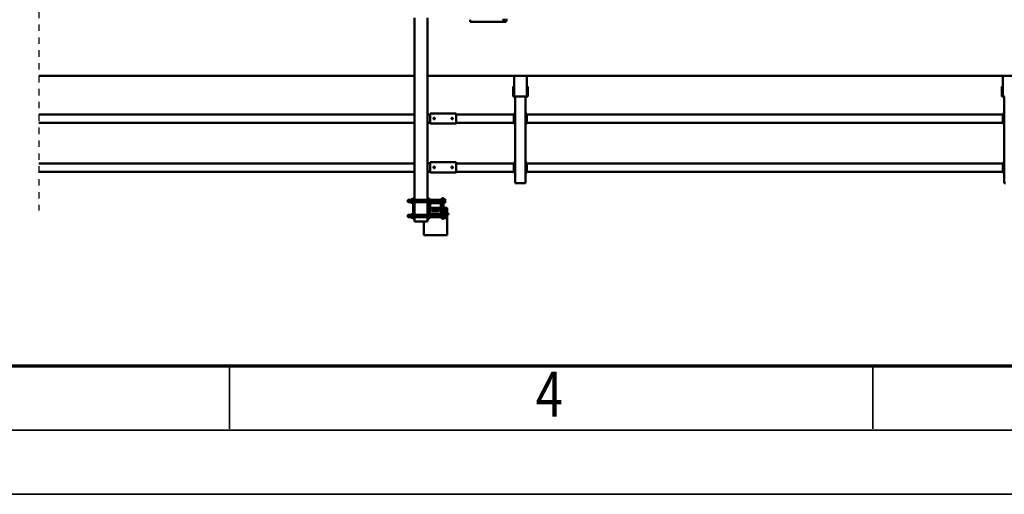
# Model space of a CAD drawing. Units: millimetres. Extents: x 0 to 29700, y 0 to 21000.
# Drawn here: x 6535 to 10362, y 0 to 1845 of the extents above; entities that cross this region are included whole.
import ezdxf
from ezdxf.enums import TextEntityAlignment as Align

# ---------------------------------------------------------------- set-up
doc = ezdxf.new("R2010")
doc.units = ezdxf.units.MM
doc.header["$MEASUREMENT"] = 0
doc.linetypes.add('DASHDOT', pattern=[1.0001, 0.5, -0.25, 0.0001, -0.25])
for name, color, linetype, lineweight in [('(0)', 7, 'Continuous', 35), ('(1) Shape lines', 7, 'Continuous', 35), ('(9) Sheet', 7, 'Continuous', 35)]:
    doc.layers.add(name, color=color, linetype=linetype, lineweight=lineweight)
doc.styles.add('Arial', font='ARIAL.TTF')

# ---------------------------------------------------------------- blocks, each defined once
blk = doc.blocks.new('MACRO_14_4183d8f9-e674-4b52-b4bf-923147a4904c')
at = {"layer": '(0)', "color": 7, "linetype": 'DASHDOT', "lineweight": 25, "ltscale": 50}
blk.add_line((10000, -2103), (10000, 1976.1), dxfattribs=at)
at = {"layer": '(1) Shape lines', "color": 7, "linetype": 'Continuous', "lineweight": 50, "ltscale": 150}
for p, q in [((8413.6, 2073), (8504.6, 2073)), ((8413.6, 2069), (8413.6, 2073)), ((8413.6, 2006), (8413.6, 2069)), ((8504.6, 2069), (8504.6, 2073)), ((8504.6, 2019), (8504.6, 2069)), ((8409.1, 1989), (8409.1, 1992)), ((8409.1, 1992), (8421.1, 1992)), ((8413.6, 2000), (8413.6, 2006)), ((8417.3, 2006), (8413.6, 2006)), ((8417.3, 2000), (8413.6, 2000)), ((8413.6, 2000), (8413.6, 2000)), ((8413.6, 1998), (8413.6, 2000)), ((8413.6, 1998), (8421.1, 1998)), ((8413.6, 1998), (8413.6, 1998)), ((8413.6, 1998), (8413.6, 1998)), ((8413.6, 1994), (8413.6, 1998)), ((8413.6, 1994), (8421.1, 1994)), ((8413.6, 1994), (8413.6, 1992)), ((8416.6, 1992), (8416.6, 1994)), ((8416.6, 1992), (8416.6, 1994)), ((8417.3, 2000), (8417.3, 2006)), ((8424.9, 2006), (8417.3, 2006)), ((8417.4, 2000), (8417.3, 2000)), ((8417.3, 2000), (8417.4, 2000)), ((8417.3, 2000), (8417.3, 2000)), ((8421.1, 2000), (8417.4, 2000)), ((8426.1, 2005.5), (8421.1, 2005.5)), ((8421.1, 2005.5), (8421.1, 2001.8)), ((8426.1, 2001.8), (8421.1, 2001.8)), ((8421.1, 2001.8), (8421.1, 1994.2)), ((8421.1, 1994.2), (8421.1, 1990.5)), ((8426.1, 1994.2), (8421.1, 1994.2)), ((8426.1, 1990.5), (8421.1, 1990.5)), ((8424.9, 2005.5), (8424.9, 2006)), ((8426.1, 2006), (8424.9, 2006)), ((8426.1, 2006.5), (8428.1, 2006.5)), ((8426.1, 2006.5), (8428.1, 2006.5)), ((8426.1, 2006.4), (8426.1, 1989.6)), ((8434.1, 2009), (8428.1, 2009)), ((8428.1, 2009), (8428.1, 1929)), ((8434.1, 2009), (8434.1, 1988)), ((8434.1, 2002.2), (8484.1, 2002.2)), ((8434.1, 2002.2), (8484.1, 2002.2)), ((8438.8, 1993.7), (8434.1, 1993.7)), ((8438.8, 1993.7), (8434.1, 1993.7)), ((8440.1, 1994), (8478.1, 1994)), ((8478.1, 1990), (8440.1, 1990)), ((8484.1, 1993.7), (8479.4, 1993.7)), ((8484.1, 1993.7), (8479.4, 1993.7)), ((8490.1, 2009), (8484.1, 2009)), ((8484.1, 2009), (8484.1, 1988)), ((8496.1, 2019), (8490.1, 2019)), ((8490.1, 2009), (8490.1, 2019)), ((8490.1, 2009), (8490.1, 1929)), ((8490.1, 2002.2), (8540.1, 2002.2)), ((8540.1, 1993.7), (8490.1, 1993.7)), ((8534.1, 2019), (8496.1, 2019)), ((8540.1, 2019), (8534.1, 2019)), ((8540.1, 2009), (8540.1, 2019)), ((8540.1, 2009), (8546.1, 2009)), ((8540.1, 2009), (8540.1, 1929)), ((8546.1, 2009), (8546.1, 1929)), ((8546.1, 2006.5), (8548.1, 2006.5)), ((8546.1, 2006.5), (8548.1, 2006.5)), ((8548.1, 2006.4), (8548.1, 1989.6)), ((8548.1, 2005.5), (8553.1, 2005.5)), ((8548.1, 2001.8), (8553.1, 2001.8)), ((8548.1, 1994.2), (8553.1, 1994.2)), ((8548.1, 1990.5), (8553.1, 1990.5)), ((8553.1, 2005.5), (8553.1, 2001.8)), ((8553.1, 2002.2), (8564.1, 2002.2)), ((8553.1, 2002.2), (8564.1, 2002.2)), ((8553.1, 2001.8), (8553.1, 1994.2)), ((8553.1, 1994.2), (8553.1, 1990.5)), ((8564.1, 1993.7), (8553.1, 1993.7)), ((8564.1, 1993.7), (8553.1, 1993.7)), ((8564.1, 2002.2), (8564.1, 2002.2)), ((8564.1, 2002.2), (8566.1, 2001.2)), ((8564.1, 2002.2), (8566.1, 2001.2)), ((8566.1, 1994.7), (8564.1, 1993.7)), ((8566.1, 1994.7), (8564.1, 1993.7)), ((8564.1, 1993.8), (8564.1, 1993.8)), ((8566.1, 2001.2), (8566.1, 2001.2)), ((8566.1, 1994.8), (8566.1, 1994.8)), ((8427.6, 1989), (8409.1, 1989)), ((8413.6, 1989), (8413.6, 1987)), ((8428.2, 1987), (8413.6, 1987)), ((8413.6, 1985), (8413.6, 1987)), ((8417.3, 1985), (8413.6, 1985)), ((8413.6, 1985), (8413.6, 1979)), ((8413.6, 1985), (8413.6, 1985)), ((8413.6, 1979), (8413.6, 1966)), ((8417.3, 1979), (8413.6, 1979)), ((8413.6, 1966), (8428.1, 1966)), ((8416.6, 1987), (8416.6, 1989)), ((8416.6, 1987), (8416.6, 1989)), ((8416.6, 1972.5), (8416.6, 1979)), ((8416.6, 1972.5), (8416.6, 1979)), ((8417.4, 1985), (8417.3, 1985)), ((8417.3, 1985), (8417.3, 1979)), ((8417.3, 1985), (8417.4, 1985)), ((8417.3, 1985), (8417.3, 1985)), ((8424.9, 1979), (8417.3, 1979)), ((8424.8, 1985), (8417.4, 1985)), ((8424.9, 1985), (8424.8, 1985)), ((8424.8, 1985), (8424.9, 1985)), ((8428.1, 1985), (8424.9, 1985)), ((8424.9, 1985), (8424.9, 1979)), ((8424.9, 1985), (8424.9, 1985)), ((8428.1, 1979), (8424.9, 1979)), ((8425.6, 1989), (8425.6, 1987)), ((8425.6, 1989), (8425.6, 1987)), ((8425.6, 1979), (8425.6, 1972.5)), ((8425.6, 1979), (8425.6, 1972.5)), ((8428.1, 1989.5), (8426.1, 1989.5)), ((8428.1, 1989.5), (8426.1, 1989.5)), ((8434.1, 1950), (8434.1, 1988)), ((8438.1, 1988), (8438.1, 1950)), ((8438.1, 1966), (8480.1, 1966)), ((8449.1, 1979.8), (8469.1, 1979.8)), ((8469.1, 1973.2), (8449.1, 1973.2)), ((8480.1, 1950), (8480.1, 1988)), ((8484.1, 1988), (8484.1, 1950)), ((8548.1, 1989.5), (8546.1, 1989.5)), ((8548.1, 1989.5), (8546.1, 1989.5)), ((8421.1, 1947.5), (8421.1, 1943.8)), ((8426.1, 1947.5), (8421.1, 1947.5)), ((8421.1, 1943.8), (8421.1, 1936.2)), ((8426.1, 1943.8), (8421.1, 1943.8)), ((8426.1, 1936.2), (8421.1, 1936.2)), ((8421.1, 1936.2), (8421.1, 1932.5)), ((8426.1, 1932.5), (8421.1, 1932.5)), ((8426.1, 1948.5), (8428.1, 1948.5)), ((8426.1, 1948.5), (8428.1, 1948.5)), ((8426.1, 1948.4), (8426.1, 1931.6)), ((8428.1, 1931.5), (8426.1, 1931.5)), ((8428.1, 1931.5), (8426.1, 1931.5)), ((8434.1, 1929), (8428.1, 1929)), ((8434.1, 1950), (8434.1, 1929)), ((8434.1, 1944.2), (8438.8, 1944.2)), ((8434.1, 1944.2), (8438.8, 1944.2)), ((8484.1, 1935.7), (8434.1, 1935.7)), ((8484.1, 1935.7), (8434.1, 1935.7)), ((8440.1, 1948), (8478.1, 1948)), ((8478.1, 1944), (8440.1, 1944)), ((8479.4, 1944.2), (8484.1, 1944.2)), ((8479.4, 1944.2), (8484.1, 1944.2)), ((8484.1, 1950), (8484.1, 1929)), ((8490.1, 1929), (8484.1, 1929)), ((8490.1, 1944.2), (8540.1, 1944.2)), ((8540.1, 1935.7), (8490.1, 1935.7)), ((8490.1, 1228), (8490.1, 1929)), ((8540.1, 1929), (8546.1, 1929)), ((8540.1, 1228), (8540.1, 1929)), ((8546.1, 1948.5), (8548.1, 1948.5)), ((8546.1, 1948.5), (8548.1, 1948.5)), ((8548.1, 1931.5), (8546.1, 1931.5)), ((8548.1, 1931.5), (8546.1, 1931.5)), ((8548.1, 1948.4), (8548.1, 1931.6)), ((8548.1, 1947.5), (8553.1, 1947.5)), ((8548.1, 1943.8), (8553.1, 1943.8)), ((8548.1, 1936.2), (8553.1, 1936.2)), ((8548.1, 1932.5), (8553.1, 1932.5)), ((8553.1, 1947.5), (8553.1, 1943.8)), ((8553.1, 1944.2), (8564.1, 1944.2)), ((8553.1, 1944.2), (8564.1, 1944.2)), ((8553.1, 1943.8), (8553.1, 1936.2)), ((8553.1, 1936.2), (8553.1, 1932.5)), ((8564.1, 1935.7), (8553.1, 1935.7)), ((8564.1, 1935.7), (8553.1, 1935.7)), ((8564.1, 1944.2), (8566.1, 1943.2)), ((8564.1, 1944.2), (8566.1, 1943.2)), ((8566.1, 1936.7), (8564.1, 1935.7)), ((8566.1, 1936.7), (8564.1, 1935.7)), ((6249.1, 1870.1), (6244.1, 1870.1)), ((6249.1, 1534.1), (6249.1, 1870.1)), ((8114.1, 1870.1), (8109.1, 1870.1)), ((8109.1, 1534.1), (8109.1, 1870.1)), ((8144.1, 1870.1), (8114.1, 1870.1)), ((8149.1, 1870.1), (8144.1, 1870.1)), ((8149.1, 1534.1), (8149.1, 1870.1)), ((6249.1, 1830.1), (6254.1, 1830.1)), ((6251.6, 1825.1), (6249.1, 1825.1)), ((6251.6, 1825.1), (6251.6, 1795.1)), ((6254.1, 1825.1), (6254.1, 1830.1)), ((6254.1, 1826.1), (8104.1, 1826.1)), ((6254.1, 1795.1), (6254.1, 1825.1)), ((8104.1, 1830.1), (8109.1, 1830.1)), ((8104.1, 1825.1), (8104.1, 1830.1)), ((8104.1, 1795.1), (8104.1, 1825.1)), ((8109.1, 1825.1), (8106.6, 1825.1)), ((8106.6, 1795.1), (8106.6, 1825.1)), ((8149.1, 1830.1), (8154.1, 1830.1)), ((8151.6, 1825.1), (8149.1, 1825.1)), ((8151.6, 1825.1), (8151.6, 1795.1)), ((8154.1, 1825.1), (8154.1, 1830.1)), ((8154.1, 1826.1), (8379.1, 1826.1)), ((8154.1, 1795.1), (8154.1, 1825.1)), ((8379.1, 1829.1), (8379.1, 1824.1)), ((8479.1, 1829.1), (8379.1, 1829.1)), ((8379.1, 1824.1), (8379.1, 1794.1)), ((8391.1, 1809.3), (8391.3, 1810.2)), ((8391.3, 1808.1), (8391.1, 1809.3)), ((8391.3, 1810.2), (8391.9, 1811.1)), ((8391.8, 1807.1), (8391.3, 1808.1)), ((8392.6, 1806.5), (8391.8, 1807.1)), ((8391.9, 1811.1), (8392.7, 1811.8)), ((8393, 1806.3), (8392.6, 1806.5)), ((8392.7, 1811.8), (8393.7, 1812.1)), ((8393.5, 1806.2), (8393, 1806.3)), ((8394.4, 1806.1), (8393.5, 1806.2)), ((8393.7, 1812.1), (8394.6, 1812.1)), ((8395.1, 1806.3), (8394.4, 1806.1)), ((8394.6, 1812.1), (8395.5, 1811.7)), ((8395.8, 1806.6), (8395.1, 1806.3)), ((8395.5, 1811.7), (8396.4, 1811)), ((8396.4, 1807.2), (8395.8, 1806.6)), ((8396.4, 1811), (8397, 1810)), ((8396.9, 1807.9), (8396.4, 1807.2)), ((8397.1, 1808.8), (8396.9, 1807.9)), ((8397, 1810), (8397.1, 1808.8)), ((8461.1, 1809.5), (8461.2, 1809.9)), ((8461.1, 1809.1), (8461.1, 1809.5)), ((8461.1, 1808.6), (8461.1, 1809.1)), ((8461.3, 1808), (8461.1, 1808.6)), ((8461.2, 1809.9), (8461.3, 1810.2)), ((8461.3, 1810.2), (8461.7, 1810.8)), ((8461.6, 1807.4), (8461.3, 1808)), ((8462.1, 1806.9), (8461.6, 1807.4)), ((8461.7, 1810.8), (8462, 1811.2)), ((8462, 1811.2), (8462.4, 1811.6)), ((8462.6, 1806.5), (8462.1, 1806.9)), ((8462.4, 1811.6), (8462.9, 1811.8)), ((8463.1, 1806.3), (8462.6, 1806.5)), ((8462.9, 1811.8), (8463.3, 1812)), ((8463.7, 1806.1), (8463.1, 1806.3)), ((8463.3, 1812), (8463.7, 1812.1)), ((8463.7, 1812.1), (8464.1, 1812.1)), ((8464.4, 1806.1), (8463.7, 1806.1)), ((8464.1, 1812.1), (8464.6, 1812.1)), ((8465, 1806.2), (8464.4, 1806.1)), ((8464.6, 1812.1), (8465, 1812)), ((8465, 1812), (8465.4, 1811.8)), ((8465.5, 1806.4), (8465, 1806.2)), ((8465.4, 1811.8), (8466, 1811.4)), ((8466, 1806.8), (8465.5, 1806.4)), ((8466, 1811.4), (8466.5, 1810.9)), ((8466.4, 1807.2), (8466, 1806.8)), ((8466.8, 1807.8), (8466.4, 1807.2)), ((8466.5, 1810.9), (8466.8, 1810.4)), ((8466.8, 1810.4), (8467, 1809.8)), ((8467, 1808.5), (8466.8, 1807.8)), ((8467, 1809.8), (8467.1, 1809.2)), ((8467.1, 1809.2), (8467, 1808.5)), ((8479.1, 1824.1), (8479.1, 1829.1)), ((8479.1, 1826.1), (8490.1, 1826.1)), ((8479.1, 1824.1), (8479.1, 1794.1)), ((8540.1, 1826.1), (10000, 1826.1)), ((6249.1, 1795.1), (6251.6, 1795.1)), ((6249.1, 1790.1), (6254.1, 1790.1)), ((6254.1, 1790.1), (6254.1, 1795.1)), ((6254.1, 1794.1), (8104.1, 1794.1)), ((8104.1, 1795.1), (8104.1, 1790.1)), ((8104.1, 1790.1), (8109.1, 1790.1)), ((8109.1, 1795.1), (8106.6, 1795.1)), ((8149.1, 1795.1), (8151.6, 1795.1)), ((8149.1, 1790.1), (8154.1, 1790.1)), ((8154.1, 1790.1), (8154.1, 1795.1)), ((8154.1, 1794.1), (8379.1, 1794.1)), ((8379.1, 1794.1), (8379.1, 1789.1)), ((8479.1, 1789.1), (8379.1, 1789.1)), ((8479.1, 1794.1), (8479.1, 1789.1)), ((8479.1, 1794.1), (8490.1, 1794.1)), ((8540.1, 1794.1), (10000, 1794.1)), ((6249.1, 1640.1), (6254.1, 1640.1)), ((6251.6, 1635.1), (6249.1, 1635.1)), ((6251.6, 1635.1), (6251.6, 1605.1)), ((6254.1, 1635.1), (6254.1, 1640.1)), ((6254.1, 1636.1), (8104.1, 1636.1)), ((6254.1, 1605.1), (6254.1, 1635.1)), ((8104.1, 1640.1), (8109.1, 1640.1)), ((8104.1, 1635.1), (8104.1, 1640.1)), ((8104.1, 1605.1), (8104.1, 1635.1)), ((8109.1, 1635.1), (8106.6, 1635.1)), ((8106.6, 1605.1), (8106.6, 1635.1)), ((8149.1, 1640.1), (8154.1, 1640.1)), ((8151.6, 1635.1), (8149.1, 1635.1)), ((8151.6, 1635.1), (8151.6, 1605.1)), ((8154.1, 1635.1), (8154.1, 1640.1)), ((8154.1, 1636.1), (8379.1, 1636.1)), ((8154.1, 1605.1), (8154.1, 1635.1)), ((8379.1, 1639.1), (8379.1, 1634.1)), ((8479.1, 1639.1), (8379.1, 1639.1)), ((8379.1, 1634.1), (8379.1, 1604.1)), ((8391.1, 1619.3), (8391.3, 1620.2)), ((8391.3, 1618.1), (8391.1, 1619.3)), ((8391.3, 1620.2), (8391.9, 1621.1)), ((8391.8, 1617.1), (8391.3, 1618.1)), ((8392.6, 1616.5), (8391.8, 1617.1)), ((8391.9, 1621.1), (8392.7, 1621.8)), ((8393, 1616.3), (8392.6, 1616.5)), ((8392.7, 1621.8), (8393.7, 1622.1)), ((8393.5, 1616.2), (8393, 1616.3)), ((8394.4, 1616.1), (8393.5, 1616.2)), ((8393.7, 1622.1), (8394.6, 1622.1)), ((8395.1, 1616.3), (8394.4, 1616.1)), ((8394.6, 1622.1), (8395.5, 1621.7)), ((8395.8, 1616.6), (8395.1, 1616.3)), ((8395.5, 1621.7), (8396.4, 1621)), ((8396.4, 1617.2), (8395.8, 1616.6)), ((8396.4, 1621), (8397, 1620)), ((8396.9, 1617.9), (8396.4, 1617.2)), ((8397.1, 1618.8), (8396.9, 1617.9)), ((8397, 1620), (8397.1, 1618.8)), ((8461.1, 1619.5), (8461.2, 1619.9)), ((8461.1, 1619.1), (8461.1, 1619.5)), ((8461.1, 1618.6), (8461.1, 1619.1)), ((8461.3, 1618), (8461.1, 1618.6)), ((8461.2, 1619.9), (8461.3, 1620.2)), ((8461.3, 1620.2), (8461.7, 1620.8)), ((8461.6, 1617.4), (8461.3, 1618)), ((8462.1, 1616.9), (8461.6, 1617.4)), ((8461.7, 1620.8), (8462, 1621.2)), ((8462, 1621.2), (8462.4, 1621.6)), ((8462.6, 1616.5), (8462.1, 1616.9)), ((8462.4, 1621.6), (8462.9, 1621.8)), ((8463.1, 1616.3), (8462.6, 1616.5)), ((8462.9, 1621.8), (8463.3, 1622)), ((8463.7, 1616.1), (8463.1, 1616.3)), ((8463.3, 1622), (8463.7, 1622.1)), ((8463.7, 1622.1), (8464.1, 1622.1)), ((8464.4, 1616.1), (8463.7, 1616.1)), ((8464.1, 1622.1), (8464.6, 1622.1)), ((8465, 1616.2), (8464.4, 1616.1)), ((8464.6, 1622.1), (8465, 1622)), ((8465, 1622), (8465.4, 1621.8)), ((8465.5, 1616.4), (8465, 1616.2)), ((8465.4, 1621.8), (8466, 1621.4)), ((8466, 1616.8), (8465.5, 1616.4)), ((8466, 1621.4), (8466.5, 1620.9)), ((8466.4, 1617.2), (8466, 1616.8)), ((8466.8, 1617.8), (8466.4, 1617.2)), ((8466.5, 1620.9), (8466.8, 1620.4)), ((8466.8, 1620.4), (8467, 1619.8)), ((8467, 1618.5), (8466.8, 1617.8)), ((8467, 1619.8), (8467.1, 1619.2)), ((8467.1, 1619.2), (8467, 1618.5)), ((8479.1, 1634.1), (8479.1, 1639.1)), ((8479.1, 1636.1), (8490.1, 1636.1)), ((8479.1, 1634.1), (8479.1, 1604.1)), ((8540.1, 1636.1), (10000, 1636.1)), ((6249.1, 1605.1), (6251.6, 1605.1)), ((6249.1, 1600.1), (6254.1, 1600.1)), ((6254.1, 1600.1), (6254.1, 1605.1)), ((6254.1, 1604.1), (8104.1, 1604.1)), ((8104.1, 1605.1), (8104.1, 1600.1)), ((8104.1, 1600.1), (8109.1, 1600.1)), ((8109.1, 1605.1), (8106.6, 1605.1)), ((8149.1, 1605.1), (8151.6, 1605.1)), ((8149.1, 1600.1), (8154.1, 1600.1)), ((8154.1, 1600.1), (8154.1, 1605.1)), ((8154.1, 1604.1), (8379.1, 1604.1)), ((8379.1, 1604.1), (8379.1, 1599.1)), ((8479.1, 1599.1), (8379.1, 1599.1)), ((8479.1, 1604.1), (8479.1, 1599.1)), ((8479.1, 1604.1), (8490.1, 1604.1)), ((8540.1, 1604.1), (10000, 1604.1)), ((6247.7, 1534.1), (6253.7, 1534.1)), ((6253.7, 1534.1), (6257.7, 1534.1)), ((6253.7, 1534.1), (6253.7, 1453)), ((6257.7, 1534.1), (6257.7, 1494.1)), ((8104.4, 1534.1), (8100.4, 1534.1)), ((8100.4, 1534.1), (8100.4, 1494.1)), ((8110.4, 1534.1), (8104.4, 1534.1)), ((8104.4, 1534.1), (8104.4, 1453)), ((8110.4, 1534.1), (8147.7, 1534.1)), ((8147.7, 1534.1), (8153.7, 1534.1)), ((8153.7, 1534.1), (8157.7, 1534.1)), ((8153.7, 1534.1), (8153.7, 1453)), ((8157.7, 1534.1), (8157.7, 1494.1)), ((6253.7, 1494.1), (6257.7, 1494.1)), ((8100.4, 1494.1), (8104.4, 1494.1)), ((8153.7, 1494.1), (8157.7, 1494.1)), ((351.1, 1453), (8490.1, 1453)), ((8540.1, 1453), (10000, 1453)), ((8199.1, 1235), (8179.1, 1235)), ((8199.1, 1243), (8184.1, 1243)), ((8184.1, 1235), (8184.1, 1243)), ((8309.1, 1243), (8199.1, 1243)), ((8324.1, 1243), (8309.1, 1243)), ((8324.1, 1235), (8324.1, 1243))]:
    blk.add_line(p, q, dxfattribs=at)
for points in [[(8564.1, 2002.2), (8564.1, 1993.7), (8564.1, 1993.8)], [(8566.1, 1994.8), (8566.1, 1994.7), (8566.1, 2001.2)], [(8416.6, 1972.5), (8425.6, 1972.5), (8425.6, 1972.5)], [(8564.1, 1944.2), (8564.1, 1935.7), (8564.1, 1935.8)], [(8566.1, 1936.8), (8566.1, 1936.7), (8566.1, 1943.2)]]:
    blk.add_lwpolyline(points, dxfattribs=at)
for centre, radius, start, end in [((8440.1, 1988), 6, 90, 180), ((8440.1, 1988), 2, 90, 180), ((8478.1, 1988), 6, 0, 90), ((8478.1, 1988), 2, 0, 90), ((8421.1, 1976.5), 4.5, 177.0688, 181.1175), ((8421.1, 1976.5), 4.5, 243.6737, 295.8503), ((8421.1, 1976.5), 4.5, 357.0579, 1.1308), ((8427.6, 1986), 3, 80.2194, 90), ((8449.1, 1976.5), 3.3, 90, 270), ((8469.1, 1976.5), 3.3, 270, 90), ((8440.1, 1950), 6, 180, 270), ((8436.6, 1947), 3, 211.8748, 247.3466), ((8440.1, 1950), 2, 180, 270), ((8478.1, 1950), 6, 270, 0), ((8478.1, 1950), 2, 270, 0), ((8481.6, 1947), 3, 292.6534, 328.1252)]:
    blk.add_arc(centre, radius, start, end, dxfattribs=at)
blk = doc.blocks.new('GROUP_0_1874c399-3fd8-4203-bfb8-20b4061c0d62')
at = {"layer": '(9) Sheet', "color": 7, "lineweight": 70, "ltscale": 150}
blk.add_line((1000, 500), (29200, 500), dxfattribs=at)
at = {"layer": '(9) Sheet', "color": 7, "lineweight": 35, "ltscale": 150}
for p, q in [((7350, 255), (7350, 502.5)), ((9850, 255), (9850, 502.5)), ((750, 250), (29450, 250)), ((0, 0), (29700, 0))]:
    blk.add_line(p, q, dxfattribs=at)
at = {"layer": '(9) Sheet', "color": 7, "lineweight": 35, "style": 'Arial', "width": 0.8}
blk.add_text('4', height=175, dxfattribs=at).set_placement((8539.9, 246.7), align=Align.BOTTOM_LEFT)

msp = doc.modelspace()

# ---------------------------------------------------------------- block references
at = {"color": 7, "linetype": 'ByBlock'}
msp.add_blockref('GROUP_0_1874c399-3fd8-4203-bfb8-20b4061c0d62', (0, 0), dxfattribs=at)
at = {"color": 7, "linetype": 'ByBlock', "rotation": 180}
msp.add_blockref('MACRO_14_4183d8f9-e674-4b52-b4bf-923147a4904c', (16610, 3080), dxfattribs=at)

doc.saveas('drawing.dxf')
